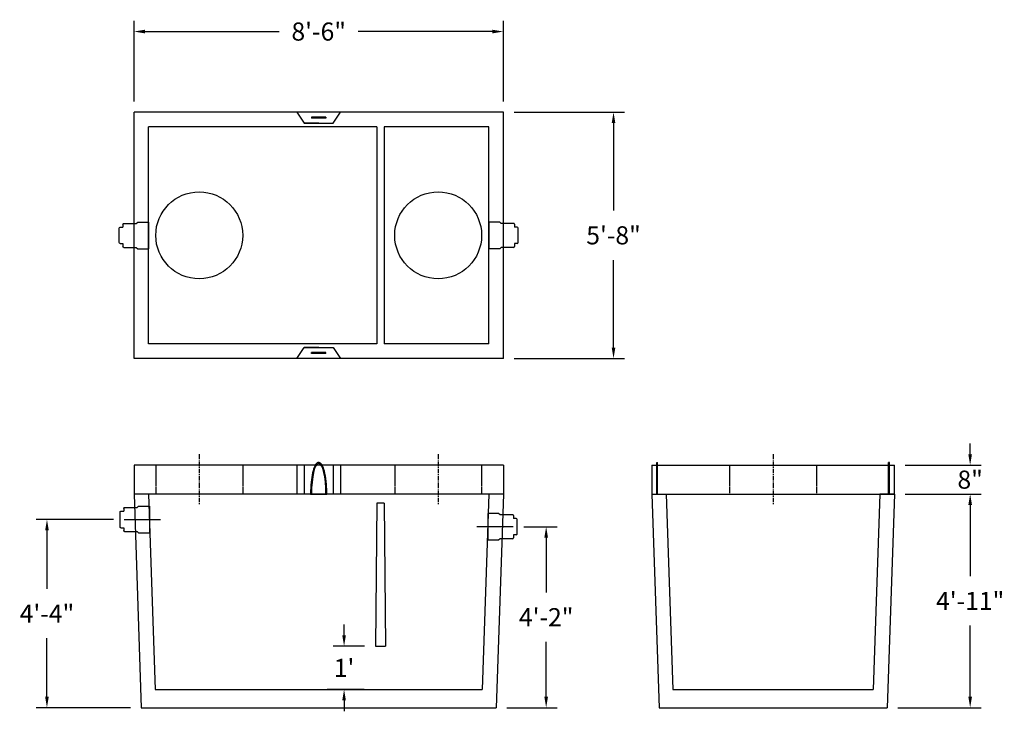
# Model space of a CAD drawing. Units: inches. Extents: x 12 to 7734, y 181 to 1899.
import ezdxf

# ---------------------------------------------------------------- set-up
doc = ezdxf.new("R2010")
doc.units = ezdxf.units.IN
doc.header["$MEASUREMENT"] = 0
doc.linetypes.add('CENTER', pattern=[2, 1.25, -0.25, 0.25, -0.25])
doc.linetypes.add('HIDDEN2', pattern=[0.1875, 0.125, -0.0625])
for name, color, linetype in [('center', 5, 'CENTER'), ('center line', 5, 'CENTER'), ('dimension', 7, 'Continuous'), ('hidden', 1, 'HIDDEN2')]:
    doc.layers.add(name, color=color, linetype=linetype)
doc.styles.add('SURESPEC', font='times.ttf', dxfattribs={"height": 5})
doc.dimstyles.new('SURESPEC', dxfattribs={"dimscale": 48, "dimtxt": 5, "dimasz": 0.0625, "dimexe": 0.0625, "dimexo": 0.0625, "dimgap": 0.09, "dimtad": 0, "dimtih": 1, "dimtoh": 1, "dimdec": 4, "dimzin": 0, "dimdsep": 46, "dimlunit": 4, "dimtxsty": 'SURESPEC', "dimcen": 0.09375, "dimadec": 0, "dimazin": 0, "dimtfac": 1, "dimtdec": 4, "dimtofl": 0, "dimtmove": 0, "dimatfit": 3, "dimfxl": 0, "dimtolj": 1, "dimtzin": 0, "dimarcsym": 0})

# ---------------------------------------------------------------- blocks, each defined once
blk = doc.blocks.new('*D8')
at = {"layer": 'Defpoints', "color": 0}
for p in [(1424.78, 1725.6), (1416.13, 1713.6), (1424.54, 1713.6)]:
    blk.add_point(p, dxfattribs=at)
at = {"layer": 'dimension', "color": 0, "lineweight": -2}
for p, q in [((1416.13, 1728.6), (1416.13, 1731.6)), ((1421.78, 1725.6), (1413.13, 1725.6)), ((1421.54, 1713.6), (1413.13, 1713.6)), ((1416.13, 1710.6), (1416.13, 1707.6))]:
    blk.add_line(p, q, dxfattribs=at)
at = {"layer": 'dimension', "color": 0}
for points in [[(1415.63, 1728.6), (1416.63, 1728.6), (1416.13, 1725.6)], [(1415.63, 1710.6), (1416.63, 1710.6), (1416.13, 1713.6)]]:
    blk.add_solid(points, dxfattribs=at)
at = {"layer": 'dimension', "color": 0, "insert": (1416.13, 1719.6), "char_height": 5, "attachment_point": 5, "style": 'SURESPEC'}
blk.add_mtext("\\A1;1'", dxfattribs=at)
blk = doc.blocks.new('Boot 4-6')
for p, q in [((3589.01, 80.02), (3589.01, 72.65)), ((3592.01, 80.02), (3589.01, 80.02)), ((3592.41, 79.65), (3592.01, 80.02)), ((3595.86, 79.65), (3592.41, 79.65)), ((3596.11, 79.4), (3596.11, 78.59)), ((3596.86, 78.59), (3596.11, 78.59)), ((3597.11, 74.32), (3597.11, 78.34)), ((3596.86, 74.07), (3596.11, 74.07)), ((3596.11, 74.07), (3596.11, 73.26)), ((3592.01, 72.65), (3589.01, 72.65)), ((3592.41, 73.01), (3592.01, 72.65)), ((3595.86, 73.01), (3592.41, 73.01))]:
    blk.add_line(p, q)
for centre, start, end in [((3595.86, 79.4), 0, 90), ((3596.86, 78.34), 0, 90), ((3596.86, 74.32), 270, 0), ((3595.86, 73.26), 270, 0)]:
    blk.add_arc(centre, 0.25, start, end)
blk = doc.blocks.new('*D14')
at = {"color": 0, "lineweight": -2}
for p, q in [((1465.81, 1758.6), (1474.95, 1758.6)), ((1471.95, 1755.6), (1471.95, 1740.42)), ((1471.95, 1711.6), (1471.95, 1726.78)), ((1461.12, 1708.6), (1474.95, 1708.6))]:
    blk.add_line(p, q, dxfattribs=at)
at = {"color": 0}
for points in [[(1471.45, 1755.6), (1472.45, 1755.6), (1471.95, 1758.6)], [(1471.45, 1711.6), (1472.45, 1711.6), (1471.95, 1708.6)]]:
    blk.add_solid(points, dxfattribs=at)
at = {"layer": 'Defpoints', "color": 0}
for p in [(1462.81, 1758.6), (1471.95, 1758.6), (1458.12, 1708.6)]:
    blk.add_point(p, dxfattribs=at)
at = {"color": 0, "insert": (1471.95, 1733.6), "char_height": 5, "attachment_point": 5, "style": 'SURESPEC'}
blk.add_mtext('\\A1;4\'-2"', dxfattribs=at)
blk = doc.blocks.new('*D13')
at = {"color": 0, "lineweight": -2}
for p, q in [((1352.42, 1760.6), (1331.06, 1760.6)), ((1334.06, 1757.6), (1334.06, 1741.42)), ((1334.06, 1711.6), (1334.06, 1727.78)), ((1357.12, 1708.6), (1331.06, 1708.6))]:
    blk.add_line(p, q, dxfattribs=at)
at = {"color": 0}
for points in [[(1333.56, 1757.6), (1334.56, 1757.6), (1334.06, 1760.6)], [(1333.56, 1711.6), (1334.56, 1711.6), (1334.06, 1708.6)]]:
    blk.add_solid(points, dxfattribs=at)
at = {"layer": 'Defpoints', "color": 0}
for p in [(1334.06, 1760.6), (1355.42, 1760.6), (1360.12, 1708.6)]:
    blk.add_point(p, dxfattribs=at)
at = {"color": 0, "insert": (1334.06, 1734.6), "char_height": 5, "attachment_point": 5, "style": 'SURESPEC'}
blk.add_mtext('\\A1;4\'-4"', dxfattribs=at)
blk = doc.blocks.new('*D12')
at = {"color": 0, "lineweight": -2}
for p, q in [((1589.06, 1778.6), (1589.06, 1781.6)), ((1571.12, 1775.6), (1592.06, 1775.6)), ((1571.12, 1767.6), (1592.06, 1767.6)), ((1589.06, 1764.6), (1589.06, 1761.6))]:
    blk.add_line(p, q, dxfattribs=at)
at = {"color": 0}
for points in [[(1588.56, 1778.6), (1589.56, 1778.6), (1589.06, 1775.6)], [(1588.56, 1764.6), (1589.56, 1764.6), (1589.06, 1767.6)]]:
    blk.add_solid(points, dxfattribs=at)
at = {"layer": 'Defpoints', "color": 0}
for p in [(1568.12, 1775.6), (1589.06, 1775.6), (1568.12, 1767.6)]:
    blk.add_point(p, dxfattribs=at)
at = {"color": 0, "insert": (1589.06, 1771.6), "char_height": 5, "attachment_point": 5, "style": 'SURESPEC'}
blk.add_mtext('\\A1;8"', dxfattribs=at)
blk = doc.blocks.new('*D11')
at = {"color": 0, "lineweight": -2}
for p, q in [((1571.12, 1767.6), (1592.06, 1767.6)), ((1589.06, 1764.6), (1589.06, 1744.92)), ((1589.06, 1711.6), (1589.06, 1731.28)), ((1569.12, 1708.6), (1592.06, 1708.6))]:
    blk.add_line(p, q, dxfattribs=at)
at = {"color": 0}
for points in [[(1588.56, 1764.6), (1589.56, 1764.6), (1589.06, 1767.6)], [(1588.56, 1711.6), (1589.56, 1711.6), (1589.06, 1708.6)]]:
    blk.add_solid(points, dxfattribs=at)
at = {"layer": 'Defpoints', "color": 0}
for p in [(1568.12, 1767.6), (1589.06, 1767.6), (1566.12, 1708.6)]:
    blk.add_point(p, dxfattribs=at)
at = {"color": 0, "insert": (1589.06, 1738.1), "char_height": 5, "attachment_point": 5, "style": 'SURESPEC'}
blk.add_mtext('\\A1;4\'-11"', dxfattribs=at)
blk = doc.blocks.new('*D10')
at = {"color": 0, "lineweight": -2}
for p, q in [((1463.12, 1873.1), (1493.55, 1873.1)), ((1490.55, 1870.1), (1490.55, 1845.96)), ((1490.55, 1808.1), (1490.55, 1832.23)), ((1463.12, 1805.1), (1493.55, 1805.1))]:
    blk.add_line(p, q, dxfattribs=at)
at = {"color": 0}
for points in [[(1490.05, 1870.1), (1491.05, 1870.1), (1490.55, 1873.1)], [(1490.05, 1808.1), (1491.05, 1808.1), (1490.55, 1805.1)]]:
    blk.add_solid(points, dxfattribs=at)
at = {"layer": 'Defpoints', "color": 0}
for p in [(1460.12, 1873.1), (1460.12, 1805.1), (1490.55, 1805.1)]:
    blk.add_point(p, dxfattribs=at)
at = {"color": 0, "insert": (1490.55, 1839.1), "char_height": 5, "attachment_point": 5, "style": 'SURESPEC'}
blk.add_mtext('\\A1;5\'-8"', dxfattribs=at)
blk = doc.blocks.new('*D9')
at = {"color": 0, "lineweight": -2}
for p, q in [((1358.12, 1876.1), (1358.12, 1898.4)), ((1460.12, 1876.1), (1460.12, 1898.4)), ((1361.12, 1895.4), (1398.17, 1895.4)), ((1457.12, 1895.4), (1420.06, 1895.4))]:
    blk.add_line(p, q, dxfattribs=at)
at = {"color": 0}
for points in [[(1361.12, 1895.9), (1361.12, 1894.9), (1358.12, 1895.4)], [(1457.12, 1895.9), (1457.12, 1894.9), (1460.12, 1895.4)]]:
    blk.add_solid(points, dxfattribs=at)
at = {"layer": 'Defpoints', "color": 0}
for p in [(1460.12, 1895.4), (1358.12, 1873.1), (1460.12, 1873.1)]:
    blk.add_point(p, dxfattribs=at)
at = {"color": 0, "insert": (1409.12, 1895.4), "char_height": 5, "attachment_point": 5, "style": 'SURESPEC'}
blk.add_mtext('\\A1;8\'-6"', dxfattribs=at)

msp = doc.modelspace()

# ---------------------------------------------------------------- linework, layer by layer
for p, q in [((1358.11672, 1805.09583), (1358.11672, 1873.09583)), ((1460.11672, 1873.09583), (1358.11672, 1873.09583)), ((1358.11672, 1805.09583), (1358.11672, 1873.09583)), ((1403.11672, 1873.09583), (1405.11672, 1870.09583)), ((1411.11672, 1871.72083), (1407.11672, 1871.72083)), ((1407.11672, 1871.72083), (1407.11672, 1871.47083)), ((1411.11672, 1871.47083), (1407.11672, 1871.47083)), ((1411.11672, 1871.72083), (1411.11672, 1871.47083)), ((1413.11672, 1870.09583), (1415.11672, 1873.09583)), ((1460.11672, 1805.09583), (1460.11672, 1873.09583)), ((1425.161, 1869.09583), (1362.11672, 1869.09583)), ((1362.11672, 1809.09583), (1362.11672, 1869.09583)), ((1409.11672, 1870.09583), (1405.11672, 1870.09583)), ((1405.11672, 1870.09583), (1413.11672, 1870.09583)), ((1425.161, 1869.09583), (1425.161, 1809.09583)), ((1456.11672, 1869.09583), (1427.161, 1869.09583)), ((1427.161, 1869.09583), (1427.161, 1809.09583)), ((1456.11672, 1809.09583), (1456.11672, 1869.09583)), ((1425.161, 1809.09583), (1362.11672, 1809.09583)), ((1456.11672, 1809.09583), (1427.161, 1809.09583)), ((1403.11672, 1805.09583), (1405.11672, 1808.09583)), ((1405.11672, 1808.09583), (1413.11672, 1808.09583)), ((1409.11672, 1808.09583), (1405.11672, 1808.09583)), ((1407.11672, 1806.47083), (1407.11672, 1806.72083)), ((1411.11672, 1806.72083), (1407.11672, 1806.72083)), ((1411.11672, 1806.47083), (1407.11672, 1806.47083)), ((1411.11672, 1806.47083), (1411.11672, 1806.72083)), ((1413.11672, 1808.09583), (1415.11672, 1805.09583)), ((1460.11672, 1805.09583), (1358.11672, 1805.09583)), ((1502.49172, 1776.34583), (1502.74172, 1776.34583)), ((1502.49172, 1767.59583), (1502.49172, 1776.34583)), ((1502.74172, 1767.59583), (1502.74172, 1776.34583)), ((1566.49172, 1767.59583), (1566.49172, 1776.34583)), ((1566.74172, 1776.34583), (1566.49172, 1776.34583)), ((1566.74172, 1767.59583), (1566.74172, 1776.34583)), ((1358.11672, 1775.59583), (1358.11672, 1767.59583)), ((1460.11672, 1775.59583), (1358.11672, 1775.59583)), ((1403.11672, 1775.59583), (1403.11672, 1767.59583)), ((1405.11672, 1775.59583), (1405.11672, 1767.59583)), ((1413.11672, 1775.59583), (1413.11672, 1767.59583)), ((1415.11672, 1775.59583), (1415.11672, 1767.59583)), ((1460.11672, 1775.59583), (1460.11672, 1767.59583)), ((1501.11672, 1775.59583), (1568.11672, 1775.59583)), ((1501.11672, 1775.59583), (1501.11672, 1767.59583)), ((1568.11672, 1767.59583), (1568.11672, 1775.59583)), ((1460.11672, 1767.59583), (1358.11672, 1767.59583)), ((1358.11672, 1767.59583), (1360.11672, 1708.59583)), ((1362.11672, 1767.59583), (1363.93688, 1713.59583)), ((1406.86694, 1767.59555), (1411.36649, 1767.59611)), ((1425.161, 1765.09583), (1424.77751, 1725.59583)), ((1427.161, 1765.09583), (1425.161, 1765.09583)), ((1427.161, 1765.09583), (1427.5445, 1725.59583)), ((1456.11672, 1767.59583), (1454.29655, 1713.59583)), ((1460.11672, 1767.59583), (1458.11672, 1708.59583)), ((1501.11672, 1767.59583), (1568.11672, 1767.59583)), ((1501.11672, 1767.59583), (1503.11672, 1708.59583)), ((1501.11672, 1767.59583), (1505.11672, 1767.59583)), ((1505.11672, 1767.59583), (1506.9349, 1713.59583)), ((1564.11672, 1767.59583), (1562.29854, 1713.59583)), ((1568.11672, 1767.59583), (1564.11672, 1767.59583)), ((1568.11672, 1767.59583), (1566.11672, 1708.59583)), ((1424.77751, 1725.59583), (1427.5445, 1725.59583)), ((1363.93688, 1713.59583), (1454.29655, 1713.59583)), ((1421.661, 1713.59583), (1411.48276, 1713.59583)), ((1506.9349, 1713.59583), (1562.29854, 1713.59583)), ((1360.11672, 1708.59583), (1458.11672, 1708.59583)), ((1503.11672, 1708.59583), (1566.11672, 1708.59583))]:
    msp.add_line(p, q)
for centre in [(1376.11672, 1839.09583), (1442.11672, 1839.09583)]:
    msp.add_circle(centre, 12)
msp.add_ellipse((1409.11693, 1767.59583), major_axis=(0, 8.5), ratio=0.235294118, start_param=4.712418399, end_param=7.854011052)
msp.add_open_spline([(1411.36649, 1767.59611), (1411.36638, 1768.50582), (1411.33251, 1769.41556), (1411.17582, 1771.43228), (1411.02805, 1772.50308), (1410.67632, 1774.12825), (1410.48984, 1774.74224), (1410.13603, 1775.53458), (1409.98399, 1775.79089), (1409.69444, 1776.11417), (1409.56671, 1776.21686), (1409.32564, 1776.32231), (1409.22163, 1776.34583), (1409.11693, 1776.34583), (1408.96174, 1776.34583), (1408.81026, 1776.29365), (1408.54505, 1776.12097), (1408.42764, 1776.00195), (1408.2087, 1775.70999), (1408.10709, 1775.53618), (1407.78136, 1774.85709), (1407.58122, 1774.22263), (1407.24594, 1772.70242), (1407.11208, 1771.81773), (1406.92654, 1769.90673), (1406.87501, 1768.88109), (1406.86722, 1767.76497), (1406.86693, 1767.68025), (1406.86694, 1767.59555)], degree=3, knots=[4.712430391, 4.712430391, 4.712430391, 4.712430391, 5.03132186, 5.03132186, 5.456055926, 5.456055926, 5.798234679, 5.798234679, 6.026294023, 6.026294023, 6.180622933, 6.180622933, 6.283185307, 6.283185307, 6.283185307, 6.435203549, 6.435203549, 6.58722179, 6.58722179, 6.739240031, 6.739240031, 7.10093392, 7.10093392, 7.462627809, 7.462627809, 7.824321698, 7.824321698, 7.854015884, 7.854015884, 7.854015884, 7.854015884])
at = {"layer": 'center'}
for p, q in [((1376.11672, 1778.59583), (1376.11672, 1764.59583)), ((1442.11672, 1778.59583), (1442.11672, 1764.59583)), ((1534.61672, 1778.59583), (1534.61672, 1764.59583))]:
    msp.add_line(p, q, dxfattribs=at)
at = {"layer": 'center line', "linetype": 'CENTER', "ltscale": 10}
for p, q in [((1355.42008, 1760.59583), (1365.42178, 1760.59583)), ((1462.81336, 1758.59583), (1452.81165, 1758.59583))]:
    msp.add_line(p, q, dxfattribs=at)
at = {"layer": 'hidden'}
for p, q in [((1364.11672, 1775.59583), (1364.11672, 1767.59583)), ((1388.11672, 1775.59583), (1388.11672, 1767.59583)), ((1430.11672, 1775.59583), (1430.11672, 1767.59583)), ((1454.11672, 1775.59583), (1454.11672, 1767.59583)), ((1522.61672, 1775.59583), (1522.61672, 1767.59583)), ((1546.61672, 1775.59583), (1546.61672, 1767.59583))]:
    msp.add_line(p, q, dxfattribs=at)

# ---------------------------------------------------------------- block references
at = {"xscale": -1}
for p in [(4951.12475, 1762.76206), (4951.3607, 1684.26206)]:
    msp.add_blockref('Boot 4-6', p, dxfattribs=at)
for p in [(-2132.89131, 1762.76206), (-2133.19467, 1682.26206)]:
    msp.add_blockref('Boot 4-6', p)

# ---------------------------------------------------------------- dimensions: what is measured, and where the dimension line sits
dim = msp.add_linear_dim(base=(1460.11672, 1895.39662), p1=(1358.11672, 1873.09583), p2=(1460.11672, 1873.09583), dimstyle='SURESPEC')
dim.commit()
dim.dimension.update_dxf_attribs({"geometry": '*D9', "text_midpoint": (1409.11672, 1895.39662)})
for base, p1, p2, picture, middle in [((1490.55229, 1805.09583), (1460.11672, 1873.09583), (1460.11672, 1805.09583), '*D10', (1490.55229, 1839.09583)), ((1589.06459, 1767.59583), (1566.11672, 1708.59583), (1568.11672, 1767.59583), '*D11', (1589.06459, 1738.09583)), ((1334.06027, 1760.59583), (1360.11672, 1708.59583), (1355.42008, 1760.59583), '*D13', (1334.06027, 1734.59583)), ((1471.94656, 1758.59583), (1458.11672, 1708.59583), (1462.81336, 1758.59583), '*D14', (1471.94656, 1733.59583))]:
    dim = msp.add_linear_dim(base=base, p1=p1, p2=p2, angle=90, dimstyle='SURESPEC')
    dim.commit()
    dim.dimension.update_dxf_attribs({"geometry": picture, "text_midpoint": middle})
dim = msp.add_linear_dim(base=(1589.06459, 1775.59583), p1=(1568.11672, 1767.59583), p2=(1568.11672, 1775.59583), angle=90, dimstyle='SURESPEC')
dim.commit()
dim.dimension.update_dxf_attribs({"geometry": '*D12', "text_midpoint": (1589.06459, 1771.59583), "dimtype": 160})
at = {"layer": 'dimension'}
dim = msp.add_linear_dim(base=(1416.13107, 1713.59583), p1=(1424.77751, 1725.59583), p2=(1424.5445, 1713.59583), angle=90, dimstyle='SURESPEC', dxfattribs=at)
dim.commit()
dim.dimension.update_dxf_attribs({"geometry": '*D8', "text_midpoint": (1416.13107, 1719.59583), "dimtype": 160})

doc.saveas('drawing.dxf')
